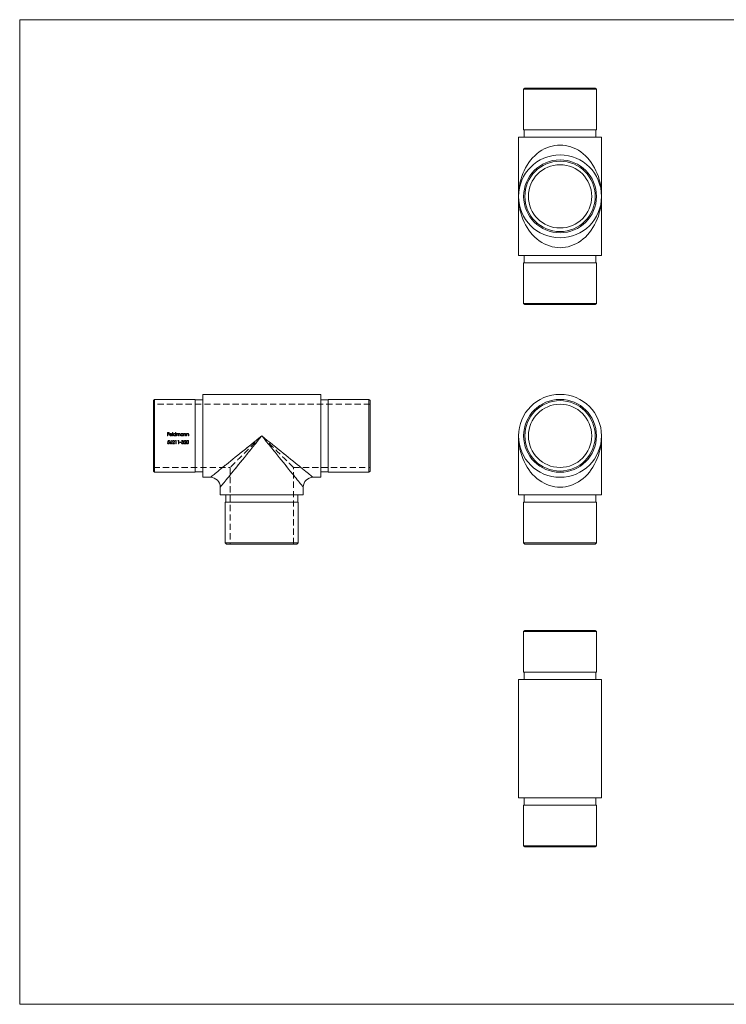
# Model space of a CAD drawing. Units: millimetres. Extents: x 10 to 584, y 10 to 410.
# Drawn here: x 10 to 297, y 10 to 410 of the extents above; entities that cross this region are included whole.
import ezdxf

# ---------------------------------------------------------------- set-up
doc = ezdxf.new("R2010")
doc.units = ezdxf.units.MM
doc.header["$LTSCALE"] = 2
doc.linetypes.add('HIDDEN', pattern=[1.905, 1.27, -0.635])

msp = doc.modelspace()

# ---------------------------------------------------------------- linework, layer by layer
at = {"color": 7, "linetype": 'Continuous', "lineweight": 0}
for p, q in [((584, 410), (10, 410)), ((10, 410), (10, 10)), ((10, 10), (584, 10))]:
    msp.add_line(p, q, dxfattribs=at)
at = {"color": 7, "linetype": 'Continuous', "lineweight": 15}
for p, q in [((215.17, 382.23), (214.67, 381.73)), ((214.67, 381.73), (214.67, 365.23)), ((244.27, 381.73), (214.67, 381.73)), ((215.17, 382.23), (243.77, 382.23)), ((244.27, 381.73), (243.77, 382.23)), ((244.27, 365.23), (244.27, 381.73)), ((214.67, 365.23), (244.27, 365.23)), ((214.87, 365.23), (214.87, 362.23)), ((244.07, 362.23), (244.07, 365.23)), ((212.62, 362.23), (212.62, 338.23)), ((212.62, 362.23), (246.32, 362.23)), ((246.32, 338.23), (246.32, 362.23)), ((212.62, 338.23), (212.62, 314.23)), ((246.32, 314.23), (246.32, 338.23)), ((212.62, 314.23), (246.32, 314.23)), ((214.87, 314.23), (214.87, 311.23)), ((244.07, 311.23), (244.07, 314.23)), ((214.67, 311.23), (214.67, 294.73)), ((214.67, 311.23), (244.27, 311.23)), ((244.27, 294.73), (244.27, 311.23)), ((214.67, 294.73), (215.17, 294.23)), ((214.67, 294.73), (244.27, 294.73)), ((243.77, 294.23), (215.17, 294.23)), ((243.77, 294.23), (244.27, 294.73)), ((132.32, 257.79), (84.32, 257.79)), ((84.32, 240.94), (84.32, 257.79)), ((132.32, 240.94), (132.32, 257.79)), ((64.82, 255.74), (64.32, 255.24)), ((64.32, 240.94), (64.32, 255.24)), ((81.32, 255.74), (64.82, 255.74)), ((64.82, 255.74), (64.82, 240.94)), ((81.32, 240.94), (81.32, 255.74)), ((84.32, 255.54), (81.32, 255.54)), ((135.32, 255.54), (132.32, 255.54)), ((151.82, 255.74), (135.32, 255.74)), ((135.32, 240.94), (135.32, 255.74)), ((152.32, 255.24), (151.82, 255.74)), ((151.82, 226.14), (151.82, 255.74)), ((152.32, 255.24), (152.32, 226.64)), ((64.32, 226.64), (64.32, 240.94)), ((64.82, 240.94), (64.82, 226.14)), ((81.32, 226.14), (81.32, 240.94)), ((84.32, 224.09), (84.32, 240.94)), ((132.32, 224.09), (132.32, 240.94)), ((135.32, 226.14), (135.32, 240.94)), ((212.62, 240.94), (212.62, 216.94)), ((246.32, 216.94), (246.32, 240.94)), ((64.32, 226.64), (64.82, 226.14)), ((64.82, 226.14), (81.32, 226.14)), ((81.32, 226.34), (84.32, 226.34)), ((84.32, 224.09), (87.47, 224.09)), ((129.17, 224.09), (132.32, 224.09)), ((132.32, 226.34), (135.32, 226.34)), ((135.32, 226.14), (151.82, 226.14)), ((151.82, 226.14), (152.32, 226.64)), ((91.47, 220.09), (91.47, 216.94)), ((125.17, 216.94), (125.17, 220.09)), ((91.47, 216.94), (125.17, 216.94)), ((93.72, 216.94), (93.72, 213.94)), ((122.92, 213.94), (122.92, 216.94)), ((212.62, 216.94), (229.47, 216.94)), ((214.87, 216.94), (214.87, 213.94)), ((229.47, 216.94), (246.32, 216.94)), ((244.07, 213.94), (244.07, 216.94)), ((93.52, 213.94), (93.52, 197.44)), ((123.12, 213.94), (93.52, 213.94)), ((123.12, 197.44), (123.12, 213.94)), ((214.67, 213.94), (214.67, 197.44)), ((244.27, 213.94), (214.67, 213.94)), ((244.27, 197.44), (244.27, 213.94)), ((93.52, 197.44), (94.02, 196.94)), ((93.52, 197.44), (123.12, 197.44)), ((122.62, 196.94), (94.02, 196.94)), ((122.62, 196.94), (123.12, 197.44)), ((214.67, 197.44), (215.17, 196.94)), ((214.67, 197.44), (244.27, 197.44)), ((243.77, 196.94), (215.17, 196.94)), ((243.77, 196.94), (244.27, 197.44)), ((215.17, 161.92), (214.67, 161.42)), ((214.67, 161.42), (214.67, 144.92)), ((244.27, 161.42), (214.67, 161.42)), ((215.17, 161.92), (243.77, 161.92)), ((244.27, 161.42), (243.77, 161.92)), ((244.27, 144.92), (244.27, 161.42)), ((244.27, 144.92), (214.67, 144.92)), ((214.87, 144.92), (214.87, 141.92)), ((244.07, 141.92), (244.07, 144.92)), ((212.62, 141.92), (212.62, 117.92)), ((246.32, 141.92), (212.62, 141.92)), ((246.32, 117.92), (246.32, 141.92)), ((212.62, 117.92), (212.62, 93.92)), ((246.32, 93.92), (246.32, 117.92)), ((246.32, 93.92), (212.62, 93.92)), ((214.87, 93.92), (214.87, 90.92)), ((244.07, 90.92), (244.07, 93.92)), ((214.67, 90.92), (214.67, 74.42)), ((244.27, 90.92), (214.67, 90.92)), ((244.27, 74.42), (244.27, 90.92)), ((214.67, 74.42), (215.17, 73.92)), ((214.67, 74.42), (244.27, 74.42)), ((243.77, 73.92), (215.17, 73.92)), ((243.77, 73.92), (244.27, 74.42))]:
    msp.add_line(p, q, dxfattribs=at)
at = {"color": 7, "linetype": 'HIDDEN', "lineweight": 0}
for p, q in [((152.32, 253.79), (64.32, 253.79)), ((70.04, 242.26), (70.69, 242.26)), ((70.04, 240.94), (70.04, 242.26)), ((70.16, 240.94), (70.04, 240.94)), ((70.16, 242.12), (70.16, 241.72)), ((70.69, 242.12), (70.16, 242.12)), ((70.16, 241.72), (70.69, 241.72)), ((70.69, 241.58), (70.16, 241.58)), ((70.16, 241.58), (70.16, 240.94)), ((70.69, 242.26), (70.69, 242.12)), ((70.69, 241.72), (70.69, 241.58)), ((71.84, 241.39), (70.97, 241.39)), ((70.99, 241.51), (71.72, 241.51)), ((71.68, 241.24), (71.79, 241.19)), ((72.06, 242.29), (72.18, 242.29)), ((72.06, 240.94), (72.06, 242.29)), ((72.18, 240.94), (72.06, 240.94)), ((72.18, 242.29), (72.18, 240.94)), ((73.31, 242.29), (73.43, 242.29)), ((73.31, 241.71), (73.31, 242.29)), ((73.31, 240.94), (73.31, 241.1)), ((73.43, 240.94), (73.31, 240.94)), ((73.43, 242.29), (73.43, 240.94)), ((73.7, 241.9), (73.82, 241.9)), ((73.7, 240.94), (73.7, 241.9)), ((73.82, 240.94), (73.7, 240.94)), ((73.82, 241.9), (73.82, 241.73)), ((73.82, 241.34), (73.82, 240.94)), ((74.37, 240.94), (74.37, 241.43)), ((74.48, 240.94), (74.37, 240.94)), ((74.48, 241.31), (74.48, 240.94)), ((75.03, 240.94), (75.03, 241.46)), ((75.15, 240.94), (75.03, 240.94)), ((75.15, 241.46), (75.15, 240.94)), ((76.28, 241.9), (76.4, 241.9)), ((76.28, 241.72), (76.28, 241.9)), ((76.28, 240.94), (76.28, 241.1)), ((76.4, 240.94), (76.28, 240.94)), ((76.4, 241.9), (76.4, 240.94)), ((76.67, 241.9), (76.79, 241.9)), ((76.67, 240.94), (76.67, 241.9)), ((76.79, 240.94), (76.67, 240.94)), ((76.79, 241.9), (76.79, 241.73)), ((76.79, 241.28), (76.79, 240.94)), ((77.4, 240.94), (77.4, 241.39)), ((77.52, 240.94), (77.4, 240.94)), ((77.52, 241.43), (77.52, 240.94)), ((77.79, 241.9), (77.91, 241.9)), ((77.79, 240.94), (77.79, 241.9)), ((77.91, 240.94), (77.79, 240.94)), ((77.91, 241.9), (77.91, 241.73)), ((77.91, 241.28), (77.91, 240.94)), ((78.52, 240.94), (78.52, 241.39)), ((78.64, 240.94), (78.52, 240.94)), ((78.64, 241.43), (78.64, 240.94)), ((70.02, 238.07), (70.13, 238.07)), ((70.29, 239.05), (70.83, 239.05)), ((70.83, 238.92), (70.38, 238.92)), ((70.83, 239.05), (70.83, 238.92)), ((71.63, 239.09), (71.72, 239.02)), ((72.93, 237.73), (72.03, 237.73)), ((72.2, 238.65), (72.08, 238.65)), ((72.32, 237.87), (72.93, 237.87)), ((72.93, 237.87), (72.93, 237.73)), ((73.25, 238.92), (73.33, 239.05)), ((73.46, 238.92), (73.25, 238.92)), ((73.33, 239.05), (73.58, 239.05)), ((73.46, 237.73), (73.46, 238.92)), ((73.58, 237.73), (73.46, 237.73)), ((73.58, 239.05), (73.58, 237.73)), ((74.27, 238.92), (74.35, 239.05)), ((74.48, 238.92), (74.27, 238.92)), ((74.35, 239.05), (74.59, 239.05)), ((74.48, 237.73), (74.48, 238.92)), ((74.59, 237.73), (74.48, 237.73)), ((74.59, 239.05), (74.59, 237.73)), ((75.09, 238.31), (75.6, 238.31)), ((75.09, 238.17), (75.09, 238.31)), ((75.6, 238.17), (75.09, 238.17)), ((75.6, 238.31), (75.6, 238.17)), ((75.7, 238.09), (75.82, 238.09)), ((75.87, 238.75), (75.75, 238.75)), ((76.07, 238.39), (76.07, 238.53)), ((77.61, 237.73), (76.71, 237.73)), ((76.88, 238.65), (76.77, 238.65)), ((77, 237.87), (77.61, 237.87)), ((77.61, 237.87), (77.61, 237.73)), ((64.32, 228.09), (95.47, 228.09)), ((95.47, 228.09), (95.47, 196.94)), ((121.17, 196.94), (121.17, 228.09)), ((121.17, 228.09), (152.32, 228.09))]:
    msp.add_line(p, q, dxfattribs=at)
at = {"color": 7, "linetype": 'HIDDEN', "lineweight": 0, "flags": 128}
for points in [[(74.37, 241.43), (74.36, 241.55), (74.34, 241.68), (74.3, 241.73), (74.25, 241.78), (74.18, 241.8), (74.14, 241.8)], [(74.8, 241.8), (74.7, 241.78), (74.61, 241.73), (74.54, 241.65), (74.5, 241.56), (74.48, 241.31)], [(75.03, 241.46), (75.01, 241.66), (74.98, 241.72), (74.93, 241.76), (74.87, 241.79), (74.8, 241.8)], [(108.32, 240.94), (107.19, 240.02), (106.07, 239.11), (104.95, 238.21), (103.84, 237.31), (102.75, 236.43), (101.67, 235.56), (100.61, 234.7), (99.57, 233.86), (98.56, 233.04), (97.57, 232.25), (96.62, 231.48), (95.71, 230.74), (94.83, 230.03), (93.98, 229.35), (93.19, 228.7), (92.43, 228.09), (91.72, 227.52), (91.07, 226.99), (90.46, 226.5), (89.9, 226.05), (89.4, 225.64), (88.95, 225.28), (88.56, 224.97), (88.23, 224.7), (87.96, 224.48), (87.75, 224.31), (87.6, 224.18), (87.5, 224.11), (87.47, 224.09)], [(91.47, 220.09), (91.5, 220.12), (91.57, 220.21), (91.7, 220.36), (91.87, 220.57), (92.09, 220.85), (92.36, 221.18), (92.67, 221.57), (93.03, 222.01), (93.44, 222.51), (93.89, 223.07), (94.38, 223.68), (94.91, 224.34), (95.48, 225.04), (96.09, 225.8), (96.74, 226.6), (97.41, 227.44), (98.13, 228.32), (98.87, 229.23), (99.64, 230.19), (100.43, 231.17), (101.25, 232.18), (102.09, 233.22), (102.94, 234.28), (103.82, 235.36), (104.7, 236.45), (105.6, 237.56), (106.5, 238.68), (107.41, 239.81), (108.32, 240.94)], [(108.32, 240.94), (107.48, 240.09), (106.65, 239.26), (105.82, 238.43), (105, 237.61), (104.19, 236.8), (103.41, 236.02), (102.64, 235.25), (101.9, 234.51), (101.18, 233.8), (100.5, 233.11), (99.85, 232.46), (99.24, 231.85), (98.66, 231.27), (98.13, 230.74), (97.64, 230.25), (97.2, 229.81), (96.8, 229.41), (96.45, 229.06), (96.16, 228.77), (95.91, 228.52), (95.72, 228.33), (95.58, 228.2), (95.5, 228.11), (95.47, 228.09)], [(121.17, 228.09), (121.15, 228.11), (121.06, 228.2), (120.93, 228.33), (120.74, 228.52), (120.49, 228.77), (120.2, 229.06), (119.85, 229.41), (119.45, 229.81), (119.01, 230.25), (118.52, 230.74), (117.98, 231.27), (117.41, 231.85), (116.8, 232.46), (116.15, 233.11), (115.46, 233.8), (114.75, 234.51), (114.01, 235.25), (113.24, 236.02), (112.45, 236.8), (111.65, 237.61), (110.83, 238.43), (110, 239.26), (109.16, 240.09), (108.32, 240.94)], [(129.17, 224.09), (129.14, 224.11), (129.05, 224.18), (128.9, 224.31), (128.69, 224.48), (128.41, 224.7), (128.08, 224.97), (127.69, 225.28), (127.25, 225.64), (126.74, 226.05), (126.19, 226.5), (125.58, 226.99), (124.92, 227.52), (124.21, 228.09), (123.46, 228.7), (122.66, 229.35), (121.82, 230.03), (120.94, 230.74), (120.02, 231.48), (119.07, 232.25), (118.09, 233.04), (117.08, 233.86), (116.04, 234.7), (114.98, 235.56), (113.9, 236.43), (112.81, 237.31), (111.7, 238.21), (110.58, 239.11), (109.45, 240.02), (108.32, 240.94)], [(108.32, 240.94), (109.24, 239.81), (110.15, 238.68), (111.05, 237.56), (111.95, 236.45), (112.83, 235.36), (113.7, 234.28), (114.56, 233.22), (115.4, 232.18), (116.22, 231.17), (117.01, 230.19), (117.78, 229.23), (118.52, 228.32), (119.23, 227.44), (119.91, 226.6), (120.56, 225.8), (121.17, 225.04), (121.74, 224.34), (122.27, 223.68), (122.76, 223.07), (123.21, 222.51), (123.62, 222.01), (123.98, 221.57), (124.29, 221.18), (124.56, 220.85), (124.78, 220.57), (124.95, 220.36), (125.07, 220.21), (125.15, 220.12), (125.17, 220.09)], [(70.15, 238.39), (70.22, 238.72), (70.29, 239.05)], [(70.38, 238.92), (70.34, 238.74), (70.31, 238.57)], [(71.23, 238.48), (71.43, 238.78), (71.63, 239.09)], [(71.72, 239.02), (71.54, 238.75), (71.37, 238.48)], [(72.03, 237.73), (72.29, 238), (72.55, 238.28)], [(72.65, 238.22), (72.48, 238.04), (72.32, 237.87)], [(76.07, 238.53), (76.24, 238.55), (76.32, 238.59), (76.37, 238.64), (76.4, 238.7), (76.41, 238.74)], [(76.48, 238.11), (76.46, 238.2), (76.41, 238.28), (76.34, 238.33), (76.26, 238.37), (76.07, 238.39)], [(76.71, 237.73), (76.97, 238), (77.23, 238.28)], [(77.33, 238.22), (77.16, 238.04), (77, 237.87)], [(77.73, 238.39), (77.78, 238.77), (77.86, 238.93), (77.96, 239.02), (78.09, 239.08), (78.17, 239.09)], [(78.17, 237.7), (78.05, 237.72), (77.93, 237.78), (77.85, 237.87), (77.77, 238.05), (77.73, 238.39)], [(78.18, 238.95), (78.08, 238.93), (77.99, 238.88), (77.93, 238.8), (77.87, 238.66), (77.85, 238.39)], [(77.85, 238.39), (77.9, 238.05), (77.96, 237.94), (78.04, 237.87), (78.13, 237.84), (78.18, 237.83)], [(78.17, 239.09), (78.31, 239.06), (78.43, 239), (78.52, 238.9), (78.6, 238.71), (78.63, 238.39)], [(78.63, 238.39), (78.59, 238.03), (78.5, 237.86), (78.4, 237.77), (78.27, 237.71), (78.17, 237.7)], [(78.51, 238.39), (78.47, 238.7), (78.39, 238.85), (78.32, 238.91), (78.22, 238.95), (78.18, 238.95)]]:
    msp.add_lwpolyline(points, dxfattribs=at)
at = {"color": 8, "linetype": 'Continuous', "lineweight": 15, "flags": 128}
for points in [[(87.47, 224.09), (87.5, 224.11), (87.6, 224.18), (87.75, 224.31), (87.96, 224.48), (88.23, 224.7), (88.56, 224.97), (88.95, 225.28), (89.4, 225.64), (89.9, 226.05), (90.46, 226.5), (91.07, 226.99), (91.72, 227.52), (92.43, 228.09), (93.19, 228.7), (93.98, 229.35), (94.83, 230.03), (95.71, 230.74), (96.62, 231.48), (97.57, 232.25), (98.56, 233.04), (99.57, 233.86), (100.61, 234.7), (101.67, 235.56), (102.75, 236.43), (103.84, 237.31), (104.95, 238.21), (106.07, 239.11), (107.19, 240.02), (108.32, 240.94)], [(108.32, 240.94), (107.41, 239.81), (106.5, 238.68), (105.6, 237.56), (104.7, 236.45), (103.82, 235.36), (102.94, 234.28), (102.09, 233.22), (101.25, 232.18), (100.43, 231.17), (99.64, 230.19), (98.87, 229.23), (98.13, 228.32), (97.41, 227.44), (96.74, 226.6), (96.09, 225.8), (95.48, 225.04), (94.91, 224.34), (94.38, 223.68), (93.89, 223.07), (93.44, 222.51), (93.03, 222.01), (92.67, 221.57), (92.36, 221.18), (92.09, 220.85), (91.87, 220.57), (91.7, 220.36), (91.57, 220.21), (91.5, 220.12), (91.47, 220.09)], [(108.32, 240.94), (109.45, 240.02), (110.58, 239.11), (111.7, 238.21), (112.81, 237.31), (113.9, 236.43), (114.98, 235.56), (116.04, 234.7), (117.08, 233.86), (118.09, 233.04), (119.07, 232.25), (120.02, 231.48), (120.94, 230.74), (121.82, 230.03), (122.66, 229.35), (123.46, 228.7), (124.21, 228.09), (124.92, 227.52), (125.58, 226.99), (126.19, 226.5), (126.74, 226.05), (127.25, 225.64), (127.69, 225.28), (128.08, 224.97), (128.41, 224.7), (128.69, 224.48), (128.9, 224.31), (129.05, 224.18), (129.14, 224.11), (129.17, 224.09)], [(125.17, 220.09), (125.15, 220.12), (125.07, 220.21), (124.95, 220.36), (124.78, 220.57), (124.56, 220.85), (124.29, 221.18), (123.98, 221.57), (123.62, 222.01), (123.21, 222.51), (122.76, 223.07), (122.27, 223.68), (121.74, 224.34), (121.17, 225.04), (120.56, 225.8), (119.91, 226.6), (119.23, 227.44), (118.52, 228.32), (117.78, 229.23), (117.01, 230.19), (116.22, 231.17), (115.4, 232.18), (114.56, 233.22), (113.7, 234.28), (112.83, 235.36), (111.95, 236.45), (111.05, 237.56), (110.15, 238.68), (109.24, 239.81), (108.32, 240.94)]]:
    msp.add_lwpolyline(points, dxfattribs=at)
at = {"color": 7, "linetype": 'Continuous', "lineweight": 15}
for centre, radius in [((229.47, 338.23), 16.85), ((229.47, 338.23), 14.8), ((229.47, 338.23), 14.3), ((229.47, 338.23), 12.85), ((229.47, 240.94), 16.85), ((229.47, 240.94), 14.8), ((229.47, 240.94), 14.3), ((229.47, 240.94), 12.85)]:
    msp.add_circle(centre, radius, dxfattribs=at)
at = {"color": 7, "linetype": 'HIDDEN', "lineweight": 0}
for centre, radius, start, end in [((71.34, 241.4), 0.483, 178.3081, 270.3648), ((71.37, 241.42), 0.511, 141.4666, 180.4833), ((71.34, 241.45), 0.468, 88.9531, 142.0356), ((71.32, 241.39), 0.348, 178.6924, 270.7512), ((71.37, 241.42), 0.395, 132.9785, 166.6429), ((71.34, 241.43), 0.368, 88.8965, 131.0894), ((71.33, 241.44), 0.407, 269.4998, 330.0265), ((71.35, 241.44), 0.476, 36.8876, 91.0164), ((71.35, 241.4), 0.486, 268.5366, 333.1913), ((71.36, 241.44), 0.365, 12.1483, 91.9489), ((71.29, 241.41), 0.545, 358.5956, 36.2264), ((72.92, 241.42), 0.5, 89.0917, 179.7603), ((72.91, 241.42), 0.498, 179.4527, 270.6681), ((72.92, 241.42), 0.383, 88.892, 179.572), ((72.92, 241.42), 0.388, 180.7441, 270.239), ((72.93, 241.45), 0.467, 34.2841, 90.615), ((72.93, 241.42), 0.38, 359.4007, 91.4638), ((72.94, 241.42), 0.378, 268.1481, 0.1963), ((72.93, 241.42), 0.5, 269.1999, 320.8136), ((74.18, 241.43), 0.368, 96.7634, 194.6113), ((74.25, 241.45), 0.512, 124.6488, 146.1384), ((74.16, 241.49), 0.429, 89.9687, 117.6725), ((74.16, 241.61), 0.312, 14.6343, 90.9808), ((74.83, 241.52), 0.403, 91.5496, 155.1757), ((74.79, 241.55), 0.366, 344.9822, 85.8747), ((75.88, 241.42), 0.5, 89.0913, 179.7611), ((75.88, 241.42), 0.498, 179.4514, 270.669), ((75.89, 241.42), 0.383, 88.892, 179.572), ((75.89, 241.42), 0.388, 180.7433, 270.2393), ((75.9, 241.45), 0.466, 35.3904, 91.417), ((75.9, 241.42), 0.38, 359.4012, 91.4633), ((75.9, 241.42), 0.378, 268.1483, 0.1955), ((75.89, 241.42), 0.5, 269.1995, 320.8136), ((77.16, 241.47), 0.448, 89.8942, 145.0702), ((78, 241.33), 1.21, 169.7845, 182.1533), ((77.14, 241.46), 0.344, 90.6086, 165.1855), ((77.16, 241.57), 0.233, 10.3402, 94.9721), ((77.13, 241.52), 0.401, 346.9862, 85.8457), ((76.06, 241.41), 1.34, 358.9298, 8.377), ((78.28, 241.47), 0.448, 89.8944, 145.07), ((79.12, 241.33), 1.21, 169.784, 182.153), ((78.26, 241.46), 0.344, 90.6083, 165.1858), ((78.28, 241.57), 0.233, 10.34, 94.9719), ((78.25, 241.52), 0.401, 346.9863, 85.8458), ((77.18, 241.41), 1.34, 358.9303, 8.3775), ((70.42, 238.11), 0.409, 185.0391, 269.4547), ((70.42, 238.12), 0.291, 190.5476, 271.1736), ((70.47, 237.67), 0.795, 92.2452, 113.9568), ((70.48, 238.01), 0.583, 91.5826, 107.1514), ((70.43, 238.15), 0.45, 268.5713, 2.0182), ((70.43, 238.16), 0.331, 269.0975, 0.8574), ((70.47, 238.17), 0.295, 0.3381, 94.7266), ((70.47, 238.18), 0.412, 357.0929, 90.6902), ((71.84, 238.03), 0.762, 143.2689, 174.6345), ((71.48, 238.09), 0.398, 179.3426, 270.3551), ((71.47, 238.1), 0.263, 86.6808, 180.2354), ((71.48, 238.11), 0.276, 182.75, 272.6499), ((71.51, 237.67), 0.82, 90.493, 100.1138), ((71.5, 238.08), 0.282, 3.7245, 93.4514), ((71.49, 238.1), 0.404, 268.7196, 0.1306), ((71.51, 238.1), 0.271, 266.2135, 358.3859), ((71.51, 238.11), 0.386, 359.1469, 90.9304), ((72.51, 238.66), 0.429, 89.7092, 181.5439), ((72.51, 238.65), 0.306, 89.9423, 179.8108), ((72.52, 238.68), 0.277, 1.7222, 92.16), ((72.53, 238.7), 0.389, 359.2727, 91.6463), ((72.18, 238.78), 0.621, 305.7805, 350.8713), ((72.2, 238.78), 0.719, 308.3129, 352.847), ((76.14, 238.14), 0.443, 186.8584, 270.1826), ((76.14, 238.69), 0.397, 89.8746, 171.607), ((76.16, 238.16), 0.353, 192.2111, 226.8678), ((76.15, 238.66), 0.294, 90.5874, 162.0922), ((76.13, 238.17), 0.337, 231.9017, 272.2186), ((76.17, 238.73), 0.363, 2.8511, 93.8379), ((76.17, 238.71), 0.241, 7.5724, 96.5273), ((76.16, 238.14), 0.441, 267.7464, 358.2725), ((76.18, 238.13), 0.298, 262.4819, 356.961), ((76.21, 238.74), 0.313, 300.4619, 0.3734), ((76.23, 238.14), 0.358, 37.0267, 66.5375), ((76.21, 238.13), 0.382, 359.6383, 37.5027), ((77.2, 238.66), 0.429, 89.7098, 181.5433), ((77.19, 238.65), 0.306, 89.9432, 179.8091), ((77.2, 238.68), 0.277, 1.7222, 92.1597), ((77.21, 238.7), 0.389, 359.2731, 91.6462), ((76.86, 238.78), 0.621, 305.7799, 350.8716), ((76.88, 238.78), 0.719, 308.3129, 352.847), ((78.16, 238.14), 0.31, 272.7457, 344.5873), ((77.5, 238.37), 1.01, 341.8651, 1.0065)]:
    msp.add_arc(centre, radius, start, end, dxfattribs=at)
at = {"color": 7, "linetype": 'Continuous', "lineweight": 15}
for centre, start, end in [((87.47, 220.09), 0.3975, 89.6389), ((129.17, 220.09), 90.3975, 179.6389)]:
    msp.add_arc(centre, 4, start, end, dxfattribs=at)
for centre, start_param, end_param in [((229.47, 338.23), 4.712389, 7.853982), ((229.47, 338.23), 1.570796, 4.712389), ((229.47, 240.94), 1.570796, 4.712389)]:
    msp.add_ellipse(centre, major_axis=(0, 20.85), ratio=0.808153, start_param=start_param, end_param=end_param, dxfattribs=at)

doc.saveas('drawing.dxf')
